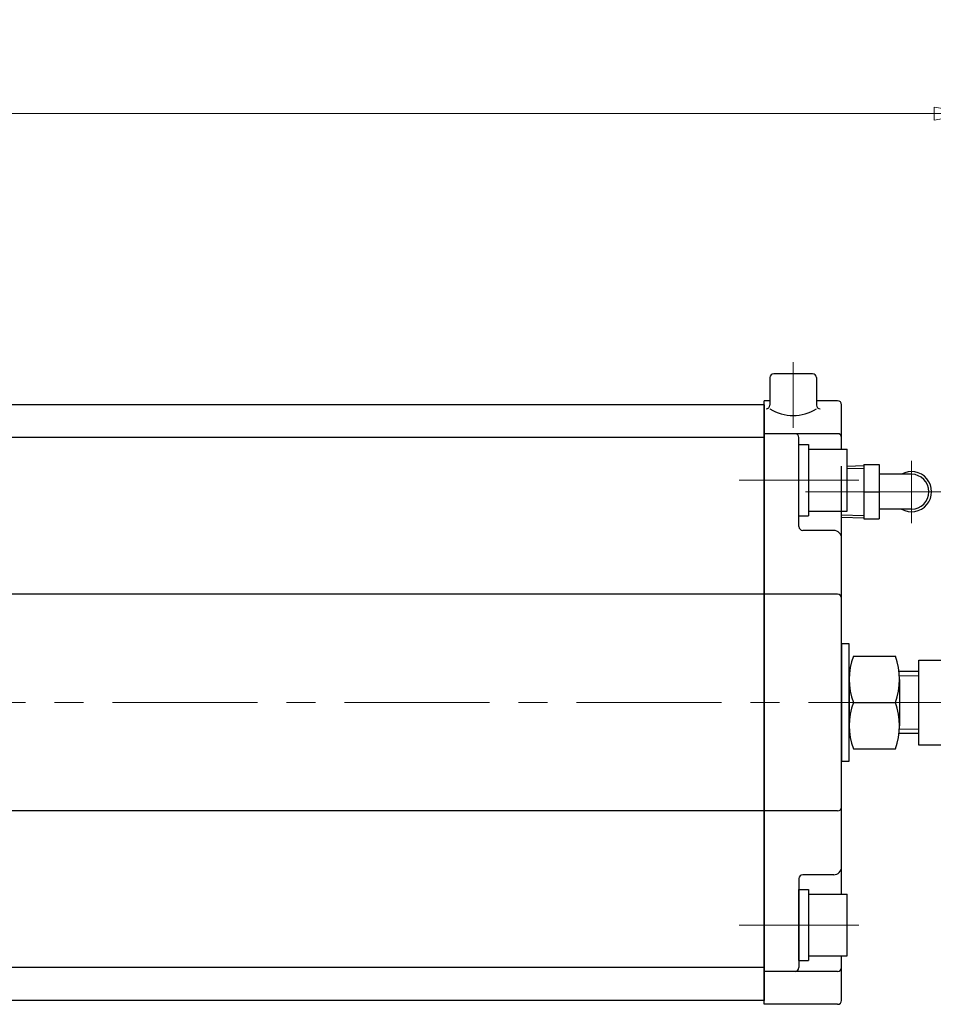
# Model space of a CAD drawing. Extents: x -1200 to -125, y 372 to 1437.
# Drawn here: x -720 to -484, y 1182 to 1437 of the extents above; entities that cross this region are included whole.
import ezdxf

# ---------------------------------------------------------------- set-up
doc = ezdxf.new("R2010")
doc.units = 0
doc.header["$LTSCALE"] = 5
doc.header["$MEASUREMENT"] = 0
doc.linetypes.add('中心線', pattern=[12, 7.5, -1.5, 1.5, -1.5])
doc.layers.get('0').update_dxf_attribs({"linetype": 'CONTINUOUS'})
doc.layers.get('Defpoints').update_dxf_attribs({"color": 252, "linetype": 'CONTINUOUS'})
for name, color, linetype, lineweight in [('scale', 6, 'CONTINUOUS', 13), ('中心線', 4, '中心線', 13), ('７G_KQ2L06-02AS', 153, 'CONTINUOUS', 25)]:
    doc.layers.add(name, color=color, linetype=linetype, lineweight=lineweight)
doc.layers.add('シリンダ', color=85, linetype='CONTINUOUS')
doc.styles.get("Standard").update_dxf_attribs({"font": 'simplex.shx', "bigfont": 'BIGFONT.shx'})
doc.dimstyles.get("Standard").update_dxf_attribs({"dimscale": 5, "dimtxt": 3.3, "dimasz": 2, "dimexe": 1, "dimexo": 1, "dimgap": 1, "dimtad": 1, "dimdsep": 46, "dimtxsty": 'STANDARD', "dimblk": 'CLOSED', "dimcen": 0.09, "dimclrd": 256, "dimclre": 256, "dimclrt": 2, "dimadec": 0, "dimazin": 2, "dimtfac": 1, "dimtmove": 0, "dimatfit": 3, "dimldrblk": 'CLOSED', "dimfxl": 1, "dimtolj": 1, "dimtzin": 0, "dimlwd": 13, "dimlwe": 13, "dimarcsym": 0})

# ---------------------------------------------------------------- blocks, each defined once
blk = doc.blocks.new('_Closed')
at = {"color": 0, "linetype": 'ByBlock', "lineweight": -2}
for p, q in [((-1, 0.167), (0, 0)), ((-1, 0.167), (-1, -0.167)), ((0, 0), (-1, -0.167)), ((0, 0), (-1, 0))]:
    blk.add_line(p, q, dxfattribs=at)
blk = doc.blocks.new('*D67')
at = {"layer": 'Defpoints', "color": 0}
for p in [(-1195.99, 1412.5), (-1195.99, 1290.76), (-473.49, 1268.26)]:
    blk.add_point(p, dxfattribs=at)
at = {"layer": 'scale', "lineweight": 13}
for p, q in [((-1195.99, 1295.76), (-1195.99, 1417.5)), ((-473.49, 1273.26), (-473.49, 1417.5)), ((-483.49, 1412.5), (-1185.99, 1412.5))]:
    blk.add_line(p, q, dxfattribs=at)
at = {"layer": 'scale', "lineweight": 13, "xscale": 10, "yscale": 10, "zscale": 10, "rotation": 180}
blk.add_blockref('_Closed', (-1195.99, 1412.5), dxfattribs=at)
at = {"layer": 'scale', "lineweight": 13, "xscale": 10, "yscale": 10, "zscale": 10}
blk.add_blockref('_Closed', (-473.49, 1412.5), dxfattribs=at)
at = {"layer": 'scale', "color": 2, "insert": (-834.74, 1425.75), "char_height": 16.5, "attachment_point": 5}
blk.add_mtext('\\A1;722.5（概略）', dxfattribs=at)

msp = doc.modelspace()

# ---------------------------------------------------------------- linework, layer by layer
at = {"layer": 'Defpoints'}
msp.add_line((-507.487, 1308.18), (-507.487, 1321.337), dxfattribs=at)
at = {"layer": 'scale'}
for p, q in [((-487.487, 1267.176), (-492.511, 1267.176)), ((-487.487, 1253.341), (-492.511, 1253.341))]:
    msp.add_line(p, q, dxfattribs=at)
at = {"layer": 'シリンダ'}
for p, q in [((-525.987, 1344.258), (-525.987, 1337.153)), ((-514.987, 1345.258), (-524.987, 1345.258)), ((-513.987, 1344.258), (-513.987, 1337.153)), ((-527.487, 1337.258), (-1145.487, 1337.258)), ((-527.487, 1182.258), (-527.487, 1338.258)), ((-525.987, 1338.258), (-527.487, 1338.258)), ((-525.987, 1338.258), (-527.487, 1338.258)), ((-527.487, 1337.258), (-527.487, 1183.258)), ((-508.487, 1338.258), (-513.987, 1338.258)), ((-507.487, 1325.758), (-507.487, 1337.258)), ((-527.487, 1328.758), (-1145.487, 1328.758)), ((-508.487, 1329.758), (-527.487, 1329.758)), ((-518.487, 1305.758), (-518.487, 1328.758)), ((-518.485, 1308.558), (-518.485, 1326.958)), ((-518.485, 1326.958), (-515.985, 1326.958)), ((-515.985, 1326.958), (-515.985, 1308.558)), ((-515.985, 1325.758), (-505.985, 1325.758)), ((-505.985, 1309.758), (-505.985, 1325.758)), ((-518.485, 1308.558), (-515.985, 1308.558)), ((-515.985, 1309.758), (-505.985, 1309.758)), ((-507.487, 1210.758), (-507.487, 1309.758)), ((-509.487, 1304.758), (-517.487, 1304.758)), ((-527.487, 1288.258), (-1145.487, 1288.258)), ((-508.487, 1288.258), (-527.487, 1288.258)), ((-505.487, 1248.258), (-505.487, 1272.258)), ((-504.413, 1272.258), (-493.561, 1272.258)), ((-487.487, 1249.258), (-487.487, 1271.258)), ((-487.487, 1271.258), (-476.487, 1271.258)), ((-487.487, 1268.258), (-492.603, 1268.258)), ((-504.413, 1260.258), (-493.561, 1260.258)), ((-487.487, 1252.258), (-492.603, 1252.258)), ((-504.413, 1248.258), (-493.561, 1248.258)), ((-476.487, 1249.258), (-487.487, 1249.258)), ((-527.487, 1232.258), (-1145.487, 1232.258)), ((-508.487, 1232.258), (-527.487, 1232.258)), ((-518.487, 1214.758), (-518.487, 1191.758)), ((-509.487, 1215.758), (-517.487, 1215.758)), ((-518.485, 1193.558), (-518.485, 1211.958)), ((-518.485, 1211.958), (-515.985, 1211.958)), ((-515.985, 1211.958), (-515.985, 1193.558)), ((-515.985, 1210.758), (-505.985, 1210.758)), ((-505.985, 1194.758), (-505.985, 1210.758)), ((-515.985, 1194.758), (-505.985, 1194.758)), ((-507.487, 1183.258), (-507.487, 1194.758)), ((-527.487, 1191.758), (-1145.487, 1191.758)), ((-518.485, 1193.558), (-515.985, 1193.558)), ((-508.487, 1190.758), (-527.487, 1190.758)), ((-527.487, 1183.258), (-1145.487, 1183.258)), ((-508.487, 1182.258), (-527.487, 1182.258))]:
    msp.add_line(p, q, dxfattribs=at)
at = {"layer": 'シリンダ', "linetype": 'Continuous'}
for p, q in [((-505.487, 1266.258), (-505.487, 1254.258)), ((-492.487, 1266.258), (-492.487, 1254.258))]:
    msp.add_line(p, q, dxfattribs=at)
at = {"layer": 'シリンダ'}
for points in [[(-505.487, 1268.258), (-505.487, 1275.408), (-507.487, 1275.408), (-507.487, 1260.258)], [(-507.487, 1260.258), (-507.487, 1245.108), (-505.487, 1245.108), (-505.487, 1252.258)]]:
    msp.add_lwpolyline(points, dxfattribs=at)
for centre, radius, start, end in [((-524.987, 1344.258), 1, 90, 180), ((-514.987, 1344.258), 1, 0, 90), ((-526.987, 1337.153), 1, 270, 0), ((-512.987, 1337.153), 1, 180, 270), ((-508.487, 1337.258), 1, 0, 90), ((-519.987, 1346.036), 11.562, 238.73742, 301.26258), ((-519.487, 1328.758), 1, 0, 90), ((-508.487, 1328.758), 1, 0, 90), ((-517.487, 1305.758), 1, 180, 270), ((-509.487, 1302.758), 2, 0, 90), ((-508.487, 1287.258), 1, 0, 90), ((-488.188, 1266.258), 17.299, 159.70545, 200.29455), ((-509.786, 1266.258), 17.299, 339.70545, 20.29455), ((-488.188, 1254.258), 17.299, 159.70545, 200.29455), ((-509.786, 1254.258), 17.299, 339.70545, 20.29455), ((-508.487, 1233.258), 1, 270, 0), ((-509.487, 1217.758), 2, 270, 0), ((-517.487, 1214.758), 1, 90, 180), ((-519.487, 1191.758), 1, 270, 0), ((-508.487, 1191.758), 1, 270, 0), ((-508.487, 1183.258), 1, 270, 0)]:
    msp.add_arc(centre, radius, start, end, dxfattribs=at)
at = {"layer": '中心線'}
for p, q in [((-519.987, 1348.258), (-519.987, 1331.258)), ((-489.387, 1322.751), (-489.387, 1306.608)), ((-502.987, 1317.758), (-533.992, 1317.758)), ((-479.264, 1314.758), (-518.183, 1314.758)), ((-1175.987, 1260.258), (-468.487, 1260.258)), ((-502.987, 1202.758), (-533.992, 1202.758))]:
    msp.add_line(p, q, dxfattribs=at)
at = {"layer": '７G_KQ2L06-02AS'}
for p, q in [((-505.985, 1321.384), (-501.687, 1321.518)), ((-501.687, 1321.758), (-497.787, 1321.758)), ((-501.687, 1321.758), (-501.687, 1314.758)), ((-497.787, 1321.758), (-497.787, 1314.758)), ((-505.985, 1320.74), (-501.687, 1320.875)), ((-489.387, 1319.258), (-497.787, 1319.258)), ((-501.687, 1314.758), (-497.787, 1314.758)), ((-501.687, 1314.758), (-501.687, 1307.758)), ((-497.787, 1314.758), (-497.787, 1307.758)), ((-507.487, 1308.823), (-501.687, 1308.642)), ((-489.387, 1310.258), (-497.787, 1310.258)), ((-507.487, 1308.18), (-501.687, 1307.998)), ((-501.687, 1307.758), (-497.787, 1307.758))]:
    msp.add_line(p, q, dxfattribs=at)
for radius, start, end in [(5.2, 239.92665, 120.07335), (4.5, 270, 90)]:
    msp.add_arc((-489.387, 1314.758), radius, start, end, dxfattribs=at)

# ---------------------------------------------------------------- dimensions: what is measured, and where the dimension line sits
at = {"layer": 'scale'}
dim = msp.add_linear_dim(base=(-1195.987, 1412.503), p1=(-473.487, 1268.258), p2=(-1195.987, 1290.758), text='722.5（概略）', dimstyle='STANDARD', dxfattribs=at)
dim.commit()
dim.dimension.update_dxf_attribs({"geometry": '*D67', "text_midpoint": (-834.737, 1425.753)})

doc.saveas('drawing.dxf')
